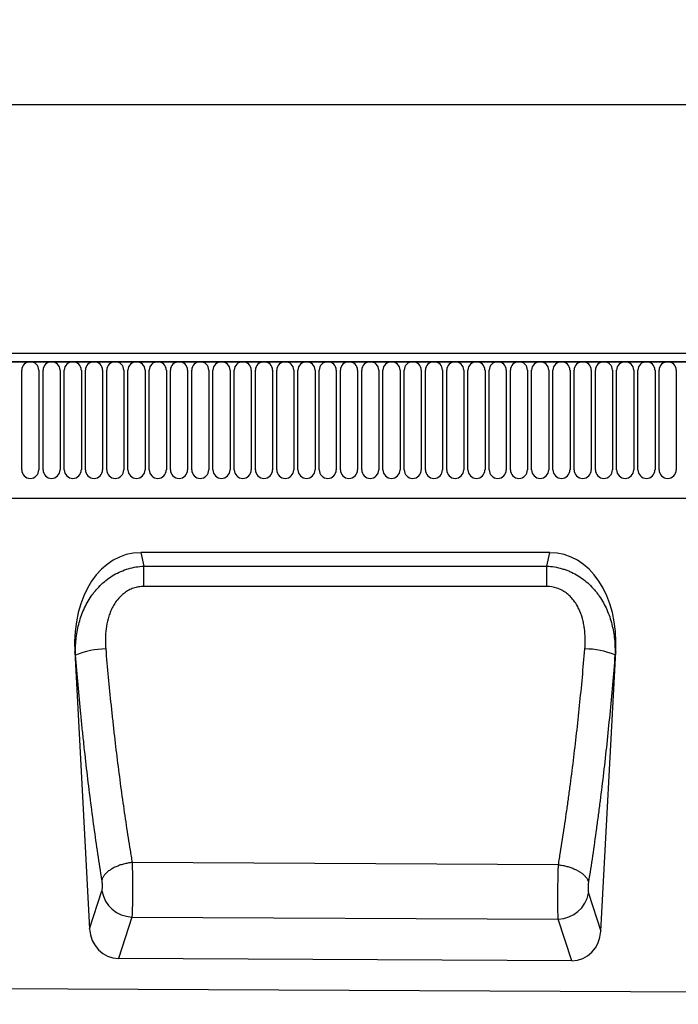
# Model space of a CAD drawing. Units: millimetres. Extents: x 158 to 1953, y 164 to 1470.
# Drawn here: x 1053 to 1225, y 1213 to 1470 of the extents above; entities that cross this region are included whole.
import ezdxf

# ---------------------------------------------------------------- set-up
doc = ezdxf.new("R2010")
doc.units = ezdxf.units.MM
doc.layers.add('132304', color=7, linetype='Continuous')
doc.layers.add('DIMENSION', color=3, linetype='Continuous', lineweight=25)
doc.styles.add('SLDTEXTSTYLE0', font='TXT', dxfattribs={"width": 0.605})
doc.dimstyles.new('SLDDIMSTYLE1', dxfattribs={"dimtxt": 17.5, "dimasz": 12.5, "dimexe": 0, "dimexo": 0.0625, "dimgap": 4.375, "dimtad": 1, "dimrnd": 1e-09, "dimzin": 12, "dimdsep": 46, "dimtxsty": 'SLDTEXTSTYLE0', "dimsah": 1, "dimcen": 0.09, "dimadec": 0, "dimazin": 3, "dimtfac": 1, "dimtofl": 0, "dimtmove": 0, "dimatfit": 3, "dimfxl": 0, "dimfrac": 2, "dimtolj": 1, "dimtzin": 12, "dimarcsym": 0})

# ---------------------------------------------------------------- blocks, each defined once
blk = doc.blocks.new('*D35')
at = {"layer": 'Defpoints', "color": 0}
for p in [(1886.13, 1447.47), (886.13, 1361.97), (1886.13, 1361.97)]:
    blk.add_point(p, dxfattribs=at)
at = {"layer": 'DIMENSION', "color": 0, "lineweight": -2}
for p, q in [((886.13, 1362.03), (886.13, 1447.47)), ((898.63, 1447.47), (1873.63, 1447.47)), ((1886.13, 1362.03), (1886.13, 1447.47))]:
    blk.add_line(p, q, dxfattribs=at)
at = {"layer": 'DIMENSION', "color": 0}
for points in [[(898.63, 1449.55), (898.63, 1445.38), (886.13, 1447.47)], [(1873.63, 1449.55), (1873.63, 1445.38), (1886.13, 1447.47)]]:
    blk.add_solid(points, dxfattribs=at)
at = {"layer": 'DIMENSION', "color": 0, "insert": (1386.13, 1469.34), "char_height": 17.5, "attachment_point": 2, "style": 'SLDTEXTSTYLE0'}
blk.add_mtext('\\A1;1000', dxfattribs=at)
blk = doc.blocks.new('1037899-M_004_Front_view')
for p, q in [((483.52, 159.58), (-514.48, 159.58)), ((484.02, 157.45), (-514.98, 157.45)), ((-514.48, 157.45), (483.52, 157.45)), ((-347.94, 129.2), (-347.94, 155.2)), ((-343.47, 155.2), (-343.47, 129.2)), ((-342.39, 129.2), (-342.39, 155.2)), ((-337.92, 155.2), (-337.92, 129.2)), ((-336.84, 129.2), (-336.84, 155.2)), ((-332.37, 155.2), (-332.37, 129.2)), ((-331.29, 129.2), (-331.29, 155.2)), ((-326.82, 155.2), (-326.82, 129.2)), ((-325.74, 129.2), (-325.74, 155.2)), ((-321.27, 155.2), (-321.27, 129.2)), ((-320.19, 129.2), (-320.19, 155.2)), ((-315.72, 155.2), (-315.72, 129.2)), ((-314.64, 129.2), (-314.64, 155.2)), ((-310.17, 155.2), (-310.17, 129.2)), ((-309.09, 129.2), (-309.09, 155.2)), ((-304.62, 155.2), (-304.62, 129.2)), ((-303.54, 129.2), (-303.54, 155.2)), ((-299.07, 155.2), (-299.07, 129.2)), ((-297.99, 129.2), (-297.99, 155.2)), ((-293.52, 155.2), (-293.52, 129.2)), ((-292.44, 129.2), (-292.44, 155.2)), ((-287.97, 155.2), (-287.97, 129.2)), ((-286.89, 129.2), (-286.89, 155.2)), ((-282.42, 155.2), (-282.42, 129.2)), ((-281.34, 129.2), (-281.34, 155.2)), ((-276.87, 155.2), (-276.87, 129.2)), ((-275.79, 129.2), (-275.79, 155.2)), ((-271.32, 155.2), (-271.32, 129.2)), ((-270.24, 129.2), (-270.24, 155.2)), ((-265.77, 155.2), (-265.77, 129.2)), ((-264.69, 129.2), (-264.69, 155.2)), ((-260.22, 155.2), (-260.22, 129.2)), ((-259.14, 129.2), (-259.14, 155.2)), ((-254.67, 155.2), (-254.67, 129.2)), ((-253.59, 129.2), (-253.59, 155.2)), ((-249.12, 155.2), (-249.12, 129.2)), ((-248.04, 129.2), (-248.04, 155.2)), ((-243.57, 155.2), (-243.57, 129.2)), ((-242.49, 129.2), (-242.49, 155.2)), ((-238.02, 155.2), (-238.02, 129.2)), ((-236.94, 129.2), (-236.94, 155.2)), ((-232.47, 155.2), (-232.47, 129.2)), ((-231.39, 129.2), (-231.39, 155.2)), ((-226.92, 155.2), (-226.92, 129.2)), ((-225.84, 129.2), (-225.84, 155.2)), ((-221.37, 155.2), (-221.37, 129.2)), ((-220.29, 129.2), (-220.29, 155.2)), ((-215.82, 155.2), (-215.82, 129.2)), ((-214.74, 129.2), (-214.74, 155.2)), ((-210.27, 155.2), (-210.27, 129.2)), ((-209.19, 129.2), (-209.19, 155.2)), ((-204.72, 155.2), (-204.72, 129.2)), ((-203.64, 129.2), (-203.64, 155.2)), ((-199.17, 155.2), (-199.17, 129.2)), ((-198.09, 129.2), (-198.09, 155.2)), ((-193.62, 155.2), (-193.62, 129.2)), ((-192.54, 129.2), (-192.54, 155.2)), ((-188.07, 155.2), (-188.07, 129.2)), ((-186.99, 129.2), (-186.99, 155.2)), ((-182.52, 155.2), (-182.52, 129.2)), ((-181.44, 129.2), (-181.44, 155.2)), ((-176.97, 155.2), (-176.97, 129.2)), ((-484.26, 121.78), (332.52, 121.78)), ((-484.26, 121.78), (332.52, 121.78)), ((-209.99, 107.58), (-316.87, 107.58)), ((-316.87, 107.58), (-316.06, 104.06)), ((-210.8, 104.06), (-209.99, 107.58)), ((-316.06, 104.06), (-210.8, 104.06)), ((-334.08, 81.72), (-330.22, 9.37)), ((-333.88, 80.83), (-334.08, 81.72)), ((-196.68, 8.78), (-192.78, 81.72)), ((-192.78, 81.72), (-192.98, 80.86)), ((-207.74, 26.09), (-319.1, 26.68)), ((-330.22, 9.37), (-326.99, 19.26)), ((-199.9, 18.7), (-196.68, 8.78)), ((-319.16, 12.43), (-322.69, 1.61)), ((-319.16, 12.43), (-207.8, 11.87)), ((-204.28, 1.02), (-207.8, 11.87)), ((-204.28, 1.02), (-322.69, 1.61)), ((-526.48, -5.37), (472.52, -10.36))]:
    blk.add_line(p, q)
at = {"flags": 128}
for points in [[(-316.06, 98.73), (-316.06, 99.01), (-316.06, 99.29), (-316.06, 99.57), (-316.06, 99.85), (-316.06, 100.13), (-316.06, 100.41), (-316.06, 100.68), (-316.06, 100.95), (-316.06, 101.22), (-316.06, 101.48), (-316.06, 101.74), (-316.06, 102), (-316.06, 102.25), (-316.06, 102.5), (-316.06, 102.74), (-316.06, 102.97), (-316.06, 103.2), (-316.06, 103.43), (-316.06, 103.64), (-316.06, 103.85), (-316.06, 104.06)], [(-210.8, 98.73), (-210.8, 99.01), (-210.8, 99.29), (-210.8, 99.57), (-210.8, 99.86), (-210.8, 100.13), (-210.8, 100.41), (-210.8, 100.68), (-210.8, 100.95), (-210.8, 101.22), (-210.8, 101.48), (-210.8, 101.75), (-210.8, 102), (-210.8, 102.25), (-210.8, 102.5), (-210.8, 102.74), (-210.8, 102.98), (-210.8, 103.21), (-210.8, 103.43), (-210.8, 103.65), (-210.8, 103.86), (-210.8, 104.06)], [(-210.8, 98.73), (-226.8, 98.73), (-290.8, 98.73), (-316.06, 98.73)], [(-319.1, 26.68), (-319.38, 26.65), (-319.66, 26.61), (-319.94, 26.56), (-320.22, 26.51), (-320.5, 26.45), (-320.77, 26.39), (-321.05, 26.33), (-321.32, 26.26), (-321.59, 26.18), (-321.85, 26.1), (-322.11, 26.02), (-322.37, 25.93), (-322.63, 25.84), (-322.87, 25.74), (-323.12, 25.64), (-323.36, 25.54), (-323.59, 25.43), (-323.82, 25.32), (-324.05, 25.2), (-324.26, 25.09), (-324.47, 24.96), (-324.68, 24.84), (-324.87, 24.71), (-325.06, 24.58), (-325.25, 24.45), (-325.42, 24.31), (-325.59, 24.18), (-325.74, 24.04), (-325.89, 23.89), (-326.04, 23.75), (-326.17, 23.61), (-326.29, 23.46), (-326.41, 23.31), (-326.51, 23.16), (-326.61, 23.02), (-326.7, 22.87), (-326.78, 22.72), (-326.84, 22.57), (-326.9, 22.42), (-326.95, 22.26), (-326.99, 22.11)], [(-207.74, 26.09), (-207.46, 26.05), (-207.18, 26.01), (-206.91, 25.96), (-206.63, 25.91), (-206.35, 25.86), (-206.08, 25.8), (-205.81, 25.73), (-205.54, 25.66), (-205.27, 25.59), (-205.01, 25.51), (-204.75, 25.43), (-204.49, 25.34), (-204.24, 25.25), (-203.99, 25.15), (-203.75, 25.05), (-203.51, 24.95), (-203.27, 24.84), (-203.05, 24.73), (-202.83, 24.61), (-202.61, 24.49), (-202.4, 24.37), (-202.2, 24.25), (-202, 24.12), (-201.81, 23.99), (-201.63, 23.86), (-201.46, 23.73), (-201.29, 23.59), (-201.14, 23.45), (-200.99, 23.31), (-200.85, 23.17), (-200.72, 23.02), (-200.59, 22.88), (-200.48, 22.73), (-200.37, 22.59), (-200.28, 22.44), (-200.19, 22.29), (-200.11, 22.14), (-200.04, 21.99), (-199.99, 21.84), (-199.94, 21.69), (-199.9, 21.55)]]:
    blk.add_lwpolyline(points, dxfattribs=at)
for centre, radius, start, end in [((-345.71, 155.2), 2.23, 0, 180), ((-340.16, 155.2), 2.23, 0, 180), ((-334.61, 155.2), 2.23, 0, 180), ((-329.06, 155.2), 2.23, 0, 180), ((-323.51, 155.2), 2.23, 0, 180), ((-317.96, 155.2), 2.23, 0, 180), ((-312.41, 155.2), 2.23, 0, 180), ((-306.86, 155.2), 2.23, 0, 180), ((-301.31, 155.2), 2.23, 0, 180), ((-295.76, 155.2), 2.23, 0, 180), ((-290.21, 155.2), 2.23, 0, 180), ((-284.66, 155.2), 2.23, 0, 180), ((-279.11, 155.2), 2.23, 0, 180), ((-273.56, 155.2), 2.23, 0, 180), ((-268.01, 155.2), 2.23, 0, 180), ((-262.46, 155.2), 2.23, 0, 180), ((-256.91, 155.2), 2.23, 0, 180), ((-251.36, 155.2), 2.23, 0, 180), ((-245.81, 155.2), 2.23, 0, 180), ((-240.26, 155.2), 2.23, 0, 180), ((-234.71, 155.2), 2.23, 0, 180), ((-229.16, 155.2), 2.23, 0, 180), ((-223.61, 155.2), 2.23, 0, 180), ((-218.06, 155.2), 2.23, 0, 180), ((-212.51, 155.2), 2.23, 0, 180), ((-206.96, 155.2), 2.23, 0, 180), ((-201.41, 155.2), 2.23, 0, 180), ((-195.86, 155.2), 2.23, 0, 180), ((-190.31, 155.2), 2.23, 0, 180), ((-184.76, 155.2), 2.23, 0, 180), ((-179.21, 155.2), 2.23, 0, 180), ((-345.71, 129.2), 2.23, 180, 0), ((-340.16, 129.2), 2.23, 180, 0), ((-334.61, 129.2), 2.23, 180, 0), ((-329.06, 129.2), 2.23, 180, 0), ((-323.51, 129.2), 2.23, 180, 0), ((-317.96, 129.2), 2.23, 180, 0), ((-312.41, 129.2), 2.23, 180, 0), ((-306.86, 129.2), 2.23, 180, 0), ((-301.31, 129.2), 2.23, 180, 0), ((-295.76, 129.2), 2.23, 180, 0), ((-290.21, 129.2), 2.23, 180, 0), ((-284.66, 129.2), 2.23, 180, 0), ((-279.11, 129.2), 2.23, 180, 0), ((-273.56, 129.2), 2.23, 180, 0), ((-268.01, 129.2), 2.23, 180, 0), ((-262.46, 129.2), 2.23, 180, 0), ((-256.91, 129.2), 2.23, 180, 0), ((-251.36, 129.2), 2.23, 180, 0), ((-245.81, 129.2), 2.23, 180, 0), ((-240.26, 129.2), 2.23, 180, 0), ((-234.71, 129.2), 2.23, 180, 0), ((-229.16, 129.2), 2.23, 180, 0), ((-223.61, 129.2), 2.23, 180, 0), ((-218.06, 129.2), 2.23, 180, 0), ((-212.51, 129.2), 2.23, 180, 0), ((-206.96, 129.2), 2.23, 180, 0), ((-201.41, 129.2), 2.23, 180, 0), ((-195.86, 129.2), 2.23, 180, 0), ((-190.31, 129.2), 2.23, 180, 0), ((-184.76, 129.2), 2.23, 180, 0), ((-179.21, 129.2), 2.23, 180, 0), ((-325.93, 62.04), 20.4, 90.2159, 112.925), ((-200.93, 61.76), 20.69, 67.3835, 89.7422), ((-318.85, 20.7), 8.27, 189.9928, 267.8191), ((-208.05, 20.14), 8.28, 271.7057, 349.9595)]:
    blk.add_arc(centre, radius, start, end)
for centre, major_axis, ratio, start_param, end_param in [((-313.61, 79.29), (-6.42, 27.93), 0.697935, 6.124006, 7.60907), ((-213.25, 79.29), (-6.42, -27.93), 0.697935, 1.815708, 3.300772), ((-322.14, 10.44), (2.76, 8.47), 0.898117, 1.976727, 3.421721), ((-204.75, 9.85), (2.75, -8.48), 0.897614, 5.995078, 7.449051)]:
    blk.add_ellipse(centre, major_axis=major_axis, ratio=ratio, start_param=start_param, end_param=end_param)
for points, knots in [([(-333.88, 80.83), (-333.93, 82.19), (-333.89, 83.54), (-333.62, 86.21), (-333.4, 87.53), (-332.9, 89.49), (-332.71, 90.14), (-332.27, 91.43), (-332.03, 92.07), (-331.2, 93.94), (-330.54, 95.12), (-329.58, 96.51), (-329.38, 96.79), (-328.96, 97.33), (-328.75, 97.59), (-328.08, 98.37), (-327.61, 98.86), (-326.14, 100.25), (-325.06, 101.07), (-322.68, 102.45), (-321.43, 102.99), (-319.45, 103.58), (-318.78, 103.73), (-317.43, 103.96), (-316.75, 104.03), (-316.06, 104.06)], [0, 0, 0, 0, 0.125, 0.125, 0.25, 0.25, 0.3125, 0.3125, 0.375, 0.375, 0.5, 0.5, 0.53125, 0.53125, 0.5625, 0.5625, 0.625, 0.625, 0.75, 0.75, 0.875, 0.875, 0.9375, 0.9375, 1, 1, 1, 1]), ([(-210.8, 104.06), (-209.43, 104), (-208.08, 103.78), (-206.43, 103.29), (-206.11, 103.18), (-205.46, 102.95), (-205.14, 102.83), (-204.2, 102.42), (-203.59, 102.11), (-202.41, 101.43), (-201.83, 101.04), (-200.74, 100.23), (-200.22, 99.79), (-199.23, 98.86), (-198.76, 98.37), (-198.1, 97.59), (-197.88, 97.32), (-197.47, 96.78), (-197.27, 96.51), (-196.3, 95.11), (-195.65, 93.94), (-194.83, 92.08), (-194.58, 91.44), (-194.14, 90.16), (-193.95, 89.51), (-193.46, 87.56), (-193.23, 86.24), (-192.97, 83.57), (-192.93, 82.23), (-192.98, 80.86)], [0, 0, 0, 0, 0.125, 0.125, 0.15625, 0.15625, 0.1875, 0.1875, 0.25, 0.25, 0.3125, 0.3125, 0.375, 0.375, 0.4375, 0.4375, 0.46875, 0.46875, 0.5, 0.5, 0.625, 0.625, 0.6875, 0.6875, 0.75, 0.75, 0.875, 0.875, 1, 1, 1, 1]), ([(-316.06, 98.73), (-316.51, 98.73), (-316.97, 98.69), (-317.86, 98.55), (-318.31, 98.44), (-319.17, 98.15), (-319.58, 97.98), (-320.38, 97.56), (-320.77, 97.31), (-321.86, 96.51), (-322.49, 95.87), (-323.32, 94.81), (-323.58, 94.44), (-324.05, 93.67), (-324.26, 93.27), (-324.65, 92.46), (-324.82, 92.05), (-325.13, 91.2), (-325.27, 90.77), (-325.63, 89.47), (-325.8, 88.6), (-326.14, 85.98), (-326.16, 84.21), (-326.01, 82.44)], [0, 0, 0, 0, 0.0625, 0.0625, 0.125, 0.125, 0.1875, 0.1875, 0.25, 0.25, 0.375, 0.375, 0.4375, 0.4375, 0.5, 0.5, 0.5625, 0.5625, 0.625, 0.625, 0.75, 0.75, 1, 1, 1, 1]), ([(-200.84, 82.45), (-200.69, 84.23), (-200.71, 86), (-201, 88.19), (-201.07, 88.63), (-201.25, 89.51), (-201.35, 89.95), (-201.72, 91.24), (-202.02, 92.08), (-202.6, 93.29), (-202.81, 93.68), (-203.29, 94.45), (-203.54, 94.83), (-204.1, 95.53), (-204.4, 95.87), (-205.04, 96.5), (-205.38, 96.79), (-206.11, 97.33), (-206.49, 97.57), (-207.29, 97.98), (-207.71, 98.16), (-209, 98.59), (-209.89, 98.73), (-210.8, 98.73)], [0, 0, 0, 0, 0.25, 0.25, 0.3125, 0.3125, 0.375, 0.375, 0.5, 0.5, 0.5625, 0.5625, 0.625, 0.625, 0.6875, 0.6875, 0.75, 0.75, 0.8125, 0.8125, 0.875, 0.875, 1, 1, 1, 1]), ([(-326.01, 82.44), (-325.59, 77.48), (-325.13, 72.59), (-324.5, 66.54), (-324.37, 65.33), (-324.11, 62.93), (-323.98, 61.73), (-323.57, 58.15), (-323.29, 55.79), (-322.42, 48.79), (-321.81, 44.22), (-320.83, 37.53), (-320.5, 35.32), (-319.99, 32.05), (-319.81, 30.97), (-319.55, 29.35), (-319.46, 28.82), (-319.28, 27.75), (-319.19, 27.21), (-319.1, 26.68)], [0, 0, 0, 0, 0.25, 0.25, 0.3125, 0.3125, 0.375, 0.375, 0.5, 0.5, 0.75, 0.75, 0.875, 0.875, 0.9375, 0.9375, 0.96875, 0.96875, 1, 1, 1, 1]), ([(-207.74, 26.09), (-207.65, 26.62), (-207.56, 27.17), (-207.39, 28.25), (-207.12, 29.88), (-206.86, 31.53), (-206.34, 34.85), (-206.01, 37.09), (-205.52, 40.49), (-205.36, 41.64), (-205.04, 43.94), (-204.88, 45.09), (-204.42, 48.58), (-204.12, 50.92), (-203.25, 58), (-202.71, 62.79), (-201.72, 72.52), (-201.26, 77.45), (-200.84, 82.45)], [0, 0, 0, 0, 0.03125, 0.03125, 0.0625, 0.125, 0.125, 0.25, 0.25, 0.3125, 0.3125, 0.375, 0.375, 0.5, 0.5, 0.75, 0.75, 1, 1, 1, 1]), ([(-326.99, 22.11), (-327.71, 26.6), (-328.39, 31.19), (-329.69, 40.59), (-330.3, 45.4), (-331.17, 52.77), (-331.45, 55.25), (-331.85, 59.02), (-331.99, 60.29), (-332.25, 62.82), (-332.37, 64.09), (-333, 70.46), (-333.46, 75.61), (-333.88, 80.83)], [0, 0, 0, 0, 0.25, 0.25, 0.5, 0.5, 0.625, 0.625, 0.6875, 0.6875, 0.75, 0.75, 1, 1, 1, 1]), ([(-192.98, 80.86), (-193.39, 75.6), (-193.85, 70.41), (-194.85, 60.18), (-195.39, 55.14), (-196.26, 47.69), (-196.56, 45.22), (-197.03, 41.55), (-197.18, 40.33), (-197.5, 37.91), (-197.67, 36.71), (-198.48, 30.74), (-199.17, 26.08), (-199.9, 21.55)], [0, 0, 0, 0, 0.25, 0.25, 0.5, 0.5, 0.625, 0.625, 0.6875, 0.6875, 0.75, 0.75, 1, 1, 1, 1]), ([(-319.1, 26.68), (-319.1, 26.61), (-319.1, 26.53), (-319.09, 26.38), (-319.09, 26.15), (-319.08, 25.91), (-319.07, 25.44), (-319.06, 25.11), (-319.05, 24.46), (-319.05, 24.12), (-319.03, 23.43), (-319.03, 23.09), (-319.02, 22.05), (-319.01, 21.35), (-319.01, 20.3), (-319.01, 19.95), (-319.01, 19.26), (-319.01, 18.92), (-319.01, 18.26), (-319.02, 17.93), (-319.02, 17.28), (-319.02, 16.97), (-319.04, 16.04), (-319.05, 15.47), (-319.06, 14.68), (-319.07, 14.43), (-319.09, 13.95), (-319.1, 13.72), (-319.11, 13.3), (-319.12, 13.11), (-319.14, 12.84), (-319.14, 12.75), (-319.15, 12.63), (-319.15, 12.59), (-319.16, 12.51), (-319.16, 12.47), (-319.16, 12.43)], [0, 0, 0, 0, 0.015625, 0.015625, 0.03125, 0.0625, 0.0625, 0.125, 0.125, 0.1875, 0.1875, 0.25, 0.25, 0.375, 0.375, 0.4375, 0.4375, 0.5, 0.5, 0.5625, 0.5625, 0.625, 0.625, 0.75, 0.75, 0.8125, 0.8125, 0.875, 0.875, 0.9375, 0.9375, 0.96875, 0.96875, 0.984375, 0.984375, 1, 1, 1, 1]), ([(-207.8, 11.87), (-207.8, 11.91), (-207.8, 11.95), (-207.81, 12.03), (-207.81, 12.15), (-207.82, 12.27), (-207.83, 12.54), (-207.84, 12.74), (-207.85, 13.16), (-207.86, 13.38), (-207.87, 13.86), (-207.88, 14.11), (-207.89, 14.9), (-207.89, 15.47), (-207.9, 16.39), (-207.9, 16.71), (-207.9, 17.35), (-207.9, 17.68), (-207.9, 18.35), (-207.89, 18.68), (-207.89, 19.37), (-207.89, 19.72), (-207.87, 20.77), (-207.86, 21.46), (-207.84, 22.5), (-207.84, 22.85), (-207.82, 23.53), (-207.81, 23.87), (-207.79, 24.52), (-207.78, 24.85), (-207.77, 25.32), (-207.76, 25.47), (-207.76, 25.71), (-207.75, 25.78), (-207.75, 25.94), (-207.75, 26.01), (-207.74, 26.09)], [0, 0, 0, 0, 0.015625, 0.015625, 0.03125, 0.0625, 0.0625, 0.125, 0.125, 0.1875, 0.1875, 0.25, 0.25, 0.375, 0.375, 0.4375, 0.4375, 0.5, 0.5, 0.5625, 0.5625, 0.625, 0.625, 0.75, 0.75, 0.8125, 0.8125, 0.875, 0.875, 0.9375, 0.9375, 0.96875, 0.96875, 0.984375, 0.984375, 1, 1, 1, 1]), ([(-326.99, 19.26), (-326.97, 19.32), (-326.95, 19.4), (-326.92, 19.56), (-326.91, 19.66), (-326.89, 19.87), (-326.88, 19.99), (-326.87, 20.23), (-326.87, 20.36), (-326.87, 20.63), (-326.87, 20.77), (-326.88, 21.05), (-326.89, 21.19), (-326.91, 21.47), (-326.92, 21.61), (-326.95, 21.87), (-326.97, 21.99), (-326.99, 22.11)], [0, 0, 0, 0, 0.125, 0.125, 0.25, 0.25, 0.375, 0.375, 0.5, 0.5, 0.625, 0.625, 0.75, 0.75, 0.875, 0.875, 1, 1, 1, 1]), ([(-199.9, 21.55), (-199.92, 21.43), (-199.93, 21.3), (-199.96, 21.04), (-199.98, 20.9), (-200, 20.62), (-200.01, 20.48), (-200.02, 20.2), (-200.02, 20.06), (-200.02, 19.8), (-200.02, 19.67), (-200.01, 19.42), (-200, 19.31), (-199.98, 19.1), (-199.96, 19), (-199.93, 18.83), (-199.92, 18.76), (-199.9, 18.7)], [0, 0, 0, 0, 0.125, 0.125, 0.25, 0.25, 0.375, 0.375, 0.5, 0.5, 0.625, 0.625, 0.75, 0.75, 0.875, 0.875, 1, 1, 1, 1])]:
    blk.add_open_spline(points, degree=3, knots=knots)

msp = doc.modelspace()

# ---------------------------------------------------------------- block references
at = {"layer": '132304'}
msp.add_blockref('1037899-M_004_Front_view', (1401.607, 1222.891), dxfattribs=at)

# ---------------------------------------------------------------- dimensions: what is measured, and where the dimension line sits
at = {"layer": 'DIMENSION'}
dim = msp.add_linear_dim(base=(1886.127, 1447.468), p1=(886.127, 1361.968), p2=(1886.127, 1361.968), dimstyle='SLDDIMSTYLE1', dxfattribs=at)
dim.commit()
dim.dimension.update_dxf_attribs({"geometry": '*D35', "text_midpoint": (1386.127, 1447.468), "dimtype": 160})

doc.saveas('drawing.dxf')
